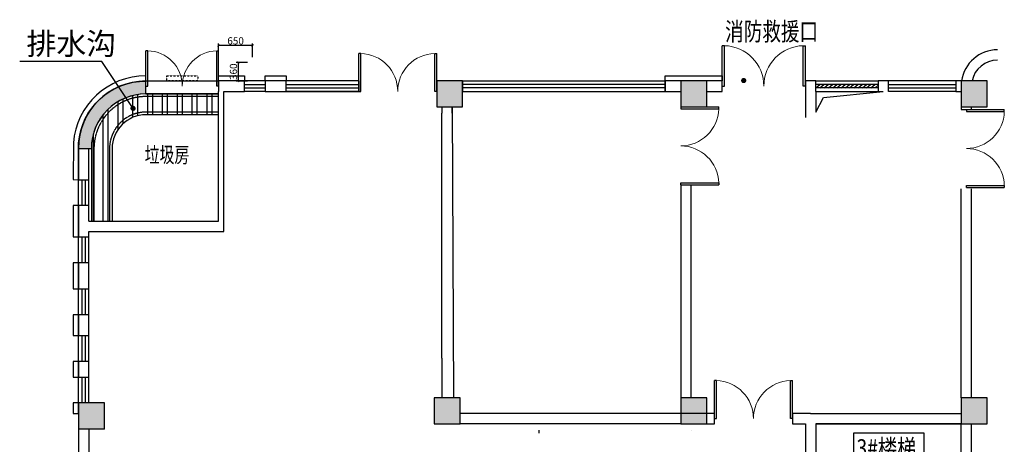
# Model space of a CAD drawing. Units: millimetres. Extents: x 1775 to 57917, y 855 to 40370.
# Drawn here: x 20585 to 39547, y 17272 to 25447 of the extents above; entities that cross this region are included whole.
import ezdxf

# ---------------------------------------------------------------- set-up
doc = ezdxf.new("R2010")
doc.units = ezdxf.units.MM
doc.linetypes.add('__DASH', pattern=[0.35, 0.25, -0.1])
for name, color, linetype in [('04-水图1', 3, 'Continuous'), ('A-Hz1(房间名称)', 4, 'Continuous'), ('COLUMN', 9, 'Continuous'), ('DIM_LEAD', 3, 'Continuous'), ('DOOR_FIRE', 4, 'Continuous'), ('PUB_HATCH', 8, 'Continuous'), ('PUB_TEXT', 7, 'Continuous'), ('RAIL', 163, 'Continuous'), ('STAIR', 251, 'Continuous'), ('S伸缩缝', 5, 'Continuous'), ('WALL', 7, 'Continuous'), ('WINDOW', 4, 'Continuous'), ('材料填充', 251, 'Continuous'), ('构建层', 24, 'Continuous'), ('看线', 1, 'Continuous'), ('门窗编号', 6, 'Continuous')]:
    doc.layers.add(name, color=color, linetype=linetype)
doc.styles.add('-宋体', font='txt', dxfattribs={"width": 0.8})
doc.styles.add('_TCH_DIM', font='SIMPLEX', dxfattribs={"bigfont": 'GBCBIG'})
doc.styles.add('HZFS', font='FSGB2312.ttf', dxfattribs={"height": 150})
doc.styles.add('宋', font='txt', dxfattribs={"width": 0.7})
doc.styles.add('门窗标注', font='SIMPLEX.shx', dxfattribs={"width": 0.75, "bigfont": '-hztxt.shx'})
doc.styles.add('黑体', font='simhei.ttf')
doc.dimstyles.new('副本 STANDARD', dxfattribs={"dimscale": 100, "dimtxt": 1.4, "dimasz": 0.4, "dimexe": 0.4, "dimexo": 1, "dimgap": 0.2, "dimtad": 2, "dimdec": 0, "dimrnd": 10, "dimzin": 0, "dimdsep": 46, "dimtxsty": '黑体', "dimblk": 'ARCHTICK', "dimcen": 0.09, "dimclrd": 40, "dimclre": 40, "dimadec": 0, "dimazin": 0, "dimtfac": 1, "dimtdec": 0, "dimtix": 1, "dimtmove": 2, "dimatfit": 3, "dimldrblk": 'ARCHTICK', "dimfxl": 6, "dimfxlon": 1, "dimtolj": 1, "dimtzin": 0, "dimarcsym": 0})

# ---------------------------------------------------------------- blocks, each defined once
blk = doc.blocks.new('_FZH')
blk.add_lwpolyline([(-0.5, -0.5), (0.5, -0.5), (0.5, 0.5), (-0.5, 0.5)], close=True)
at = {"layer": 'PUB_HATCH'}
blk.add_solid([(-0.5, -0.5), (0.5, -0.5), (-0.5, 0.5), (0.5, 0.5)], dxfattribs=at)
blk = doc.blocks.new('$DorLib2D$00000002')
for p, q in [((-0.5, 0), (-0.5, 0.4875)), ((-0.475, 0.4875), (-0.5, 0.4875)), ((-0.475, 0), (-0.475, 0.4875)), ((0.475, 0), (0.475, 0.4875)), ((0.475, 0.4875), (0.5, 0.4875)), ((0.5, 0), (0.5, 0.4875)), ((-0.5, 0), (-0.475, 0)), ((0.5, 0), (0.475, 0))]:
    blk.add_line(p, q)
at = {"lineweight": 13}
for centre, start, end in [((-0.4875, 0), 0, 88.53072), ((0.4875, 0), 91.46928, 180)]:
    blk.add_arc(centre, 0.4875, start, end, dxfattribs=at)
blk = doc.blocks.new('$WINLIB2D$00000039')
at = {"color": 0}
for points in [[(-0.5, 0.5), (-0.5, -0.5)], [(0.5, 0.5), (-0.5, 0.5)], [(0.5, -0.5), (0.5, 0.5)], [(-0.5, 0.167), (0.5, 0.167)], [(-0.384, -0.167), (-0.448, 0.167)], [(-0.316, -0.167), (-0.38, 0.167)], [(-0.248, -0.167), (-0.312, 0.167)], [(-0.18, -0.167), (-0.244, 0.167)], [(-0.112, -0.167), (-0.176, 0.167)], [(-0.044, -0.167), (-0.108, 0.167)], [(0.024, -0.167), (-0.04, 0.167)], [(0.092, -0.167), (0.028, 0.167)], [(0.16, -0.167), (0.096, 0.167)], [(0.228, -0.167), (0.164, 0.167)], [(0.296, -0.167), (0.232, 0.167)], [(0.364, -0.167), (0.3, 0.167)], [(0.432, -0.167), (0.368, 0.167)], [(0.5, -0.167), (0.436, 0.167)], [(-0.452, -0.167), (-0.5, 0.084)], [(-0.5, -0.167), (0.5, -0.167)], [(0.5, -0.5), (-0.5, -0.5)]]:
    blk.add_lwpolyline(points, dxfattribs=at)
blk = doc.blocks.new('$WINLIB2D$00000001')
at = {"color": 0}
for points in [[(-0.5, 0.5), (-0.5, -0.5)], [(-0.5, 0.5), (0.5, 0.5)], [(0.5, -0.5), (0.5, 0.5)], [(0.5, 0.1667), (-0.5, 0.1667)], [(0.5, -0.1667), (-0.5, -0.1667)], [(-0.5, -0.5), (0.5, -0.5)]]:
    blk.add_lwpolyline(points, dxfattribs=at)
blk = doc.blocks.new('_ArchTick')
at = {"color": 0, "linetype": 'ByBlock', "const_width": 0.4}
blk.add_lwpolyline([(-0.5, -0.5), (0.5, 0.5)], dxfattribs=at)
blk = doc.blocks.new('*D174')
at = {"layer": '04-水图1', "color": 40, "lineweight": -2, "transparency": 16777216}
for p, q in [((24415, 24467), (24415, 24989)), ((25070, 24949), (24415, 24949)), ((25070, 24724), (25070, 24989))]:
    blk.add_line(p, q, dxfattribs=at)
at = {"layer": 'Defpoints', "color": 0, "transparency": 16777216}
for p in [(24415, 24949), (25070, 24624), (24415, 24367)]:
    blk.add_point(p, dxfattribs=at)
at = {"layer": '04-水图1', "color": 40, "lineweight": -2, "transparency": 16777216, "xscale": 40, "yscale": 40, "zscale": 40, "rotation": 180}
blk.add_blockref('_ArchTick', (24415, 24949), dxfattribs=at)
at = {"layer": '04-水图1', "color": 40, "lineweight": -2, "transparency": 16777216, "xscale": 40, "yscale": 40, "zscale": 40}
blk.add_blockref('_ArchTick', (25070, 24949), dxfattribs=at)
at = {"layer": '04-水图1', "color": 0, "transparency": 16777216, "insert": (24743, 25040), "char_height": 140, "attachment_point": 5, "style": '黑体'}
blk.add_mtext('\\A1;650', dxfattribs=at)
blk = doc.blocks.new('*D171')
at = {"layer": '04-水图1', "color": 40, "lineweight": -2, "transparency": 16777216}
for p, q in [((24970, 24624), (24753, 24624)), ((24793, 24624), (24793, 24267)), ((24970, 24267), (24753, 24267))]:
    blk.add_line(p, q, dxfattribs=at)
at = {"layer": 'Defpoints', "color": 0, "transparency": 16777216}
for p in [(25070, 24624), (24793, 24267), (25070, 24267)]:
    blk.add_point(p, dxfattribs=at)
at = {"layer": '04-水图1', "color": 40, "lineweight": -2, "transparency": 16777216, "xscale": 40, "yscale": 40, "zscale": 40}
for p, rotation in [((24793, 24624), 90), ((24793, 24267), 270)]:
    blk.add_blockref('_ArchTick', p, dxfattribs=dict(at, rotation=rotation))
at = {"layer": '04-水图1', "color": 0, "transparency": 16777216, "insert": (24702, 24446), "char_height": 140, "attachment_point": 5, "rotation": 90, "style": '黑体'}
blk.add_mtext('\\A1;360', dxfattribs=at)

msp = doc.modelspace()

# ---------------------------------------------------------------- hatches: boundary and pattern name
at = {"layer": 'PUB_HATCH'}
msp.add_hatch(color=256, dxfattribs=at).paths.add_polyline_path([(21715.4, 22967.3), (21715.4, 22967.3), (21965.4, 22967.3), (21965.4, 22967.3, -0.4142136), (23015.4, 24017.3), (23015.4, 24267.3, 0.4142136)])
h = msp.add_hatch(dxfattribs=at)
h.set_pattern_fill('ANSI32', color=256, scale=60, angle=45)
h.set_pattern_definition([(90, (-2168936.68, -3211729.64), (-285.75, 0), []), (90, (-2168841.43, -3211634.4), (-285.75, 0), [])])
h.paths.add_polyline_path([(24415.4, 23967.3), (23015.4, 23967.3, 0.4142136), (22015.4, 22967.3), (22015.4, 21567.3), (22315.4, 21567.3), (22315.4, 22967.3, -0.4142136), (23015.4, 23667.3), (24415.4, 23667.3)], flags=17)
h.paths.add_polyline_path([(22365.4, 22967.3, -0.4142136), (23015.4, 23617.3), (24415.4, 23617.3), (24415.4, 23667.3), (23015.4, 23667.3, 0.4142136), (22315.4, 22967.3), (22315.4, 21567.3), (22365.4, 21567.3)], flags=16)
h.paths.add_polyline_path([(22015.4, 22967.3, -0.4142136), (23015.4, 23967.3), (24415.4, 23967.3), (24415.4, 24017.3), (23015.4, 24017.3, 0.4142136), (21965.4, 22967.3), (21915.4, 22967.3), (21915.4, 22367.3), (21915.4, 21867.3), (21915.4, 21567.3), (22015.4, 21567.3)])

# ---------------------------------------------------------------- linework, layer by layer
for p, q in [((29234.2, 24067.3), (30734.2, 24067.3)), ((28715.4, 18928), (28715.4, 18167.3))]:
    msp.add_line(p, q)
at = {"color": 9, "true_color": 0xc7c8ca}
for p, q in [((30734.2, 24067.3), (30854.2, 24067.3)), ((28715.4, 23767.3), (28715.4, 23707.3)), ((28715.4, 23767.3), (28715.4, 23647.3)), ((28916, 23647.6), (28916, 23767.3)), ((28916, 23767.3), (28938.4, 18167.3))]:
    msp.add_line(p, q, dxfattribs=at)
at = {"color": 140}
msp.add_line((22215.4, 17565.4), (22215.4, 17685.4), dxfattribs=at)
at = {"color": 150}
for p, q in [((30591.5, 17485.4), (30591.5, 17545.8)), ((33515.4, 17547.3), (33515.4, 17547.3))]:
    msp.add_line(p, q, dxfattribs=at)
at = {"layer": 'COLUMN'}
for p, q in [((23015.4, 24017.3), (23015.4, 24267.3)), ((21715.4, 22967.3), (21715.4, 22967.3)), ((21715.4, 22967.3), (21965.4, 22967.3)), ((21965.4, 22967.3), (21965.4, 22967.3))]:
    msp.add_line(p, q, dxfattribs=at)
for radius in [1300, 1050]:
    msp.add_arc((23015.4, 22967.3), radius, 90, 180, dxfattribs=at)
at = {"layer": 'DIM_LEAD'}
for p, q in [((22168.1, 24643.1), (20585, 24643.1)), ((22767.8, 23740.4), (22168.1, 24643.1))]:
    msp.add_line(p, q, dxfattribs=at)
at = {"layer": 'DIM_LEAD', "const_width": 50}
for points in [[(34537, 24252.3, 1), (34519.5, 24299.2, 1)], [(22781.7, 23719.6, 1), (22754, 23761.3, 1)]]:
    msp.add_lwpolyline(points, format="xyb", close=True, dxfattribs=at)
at = {"layer": 'RAIL'}
for points in [[(24415.4, 24017.3), (23015.4, 24017.3, 0.4142136), (21965.4, 22967.3), (21965.4, 21567.3)], [(24415.4, 23617.3), (23015.4, 23617.3, 0.4142136), (22365.4, 22967.3), (22365.4, 21567.3)]]:
    msp.add_lwpolyline(points, format="xyb", dxfattribs=at)
at = {"layer": 'RAIL', "linetype": '__DASH'}
for points in [[(24415.4, 23967.3), (23015.4, 23967.3, 0.4142136), (22015.4, 22967.3), (22015.4, 21567.3)], [(24415.4, 23667.3), (23015.4, 23667.3, 0.4142136), (22315.4, 22967.3), (22315.4, 21567.3)]]:
    msp.add_lwpolyline(points, format="xyb", dxfattribs=at)
at = {"layer": 'STAIR'}
for p, q in [((38715.4, 17667.3), (35915.4, 17667.3)), ((35915.4, 17667.3), (35915.4, 15937.3)), ((38715.4, 15937.3), (38715.4, 17667.3))]:
    msp.add_line(p, q, dxfattribs=at)
at = {"layer": 'S伸缩缝'}
msp.add_lwpolyline([(35915.4, 23667.3), (36065.8, 23949.5), (37215.4, 24067.3)], dxfattribs=at)
at = {"layer": 'WALL'}
for p, q in [((24515.4, 24267.3), (24415.4, 24267.3)), ((24415.4, 24267.3), (24415.4, 24067.3)), ((24915.4, 24267.3), (24515.4, 24267.3)), ((24915.4, 24067.3), (24915.4, 24267.3)), ((25715.4, 24267.3), (25315.4, 24267.3)), ((25315.4, 24267.3), (25315.4, 24067.3)), ((25715.4, 24067.3), (25715.4, 24267.3)), ((33315.4, 24267.3), (33015.4, 24267.3)), ((33015.4, 24267.3), (33015.4, 24067.3)), ((34115.4, 24267.3), (33815.4, 24267.3)), ((34115.4, 24067.3), (34115.4, 24267.3)), ((35815.4, 24267.3), (35715.4, 24267.3)), ((35715.4, 24267.3), (35715.4, 24067.3)), ((35915.4, 24267.3), (35815.4, 24267.3)), ((35915.4, 24067.3), (35915.4, 24267.3)), ((37315.4, 24267.3), (37115.4, 24267.3)), ((37115.4, 24267.3), (37115.4, 24067.3)), ((37315.4, 24067.3), (37315.4, 24267.3)), ((38715.4, 24267.3), (38615.4, 24267.3)), ((38615.4, 24267.3), (38615.4, 24067.3)), ((24415.4, 21567.3), (24415.4, 24067.3)), ((24515.4, 21367.3), (24515.4, 24067.3)), ((24515.4, 24067.3), (24915.4, 24067.3)), ((25315.4, 24067.3), (27115.4, 24067.3)), ((33015.4, 24067.3), (33315.4, 24067.3)), ((33815.4, 24067.3), (34115.4, 24067.3)), ((35715.4, 24067.3), (35715.4, 23567.3)), ((35915.4, 24067.3), (35915.4, 23667.3)), ((37115.4, 24067.3), (37215.4, 24067.3)), ((38615.4, 24067.3), (38715.4, 24067.3)), ((38715.4, 23767.3), (38715.4, 23717.3)), ((38715.4, 23717.3), (38915.4, 23717.3)), ((38915.4, 23717.3), (38915.4, 23767.3)), ((28715.4, 18928), (28715.8, 23646.9)), ((21715.4, 22967.3), (21715.4, 22367.3)), ((21915.4, 22367.3), (21915.4, 22967.3)), ((21715.4, 22367.3), (21915.4, 22367.3)), ((33315.4, 22267.3), (33315.4, 18167.3)), ((33515.4, 18167.3), (33515.4, 22267.3)), ((38715.4, 18167.3), (38715.4, 22188.6)), ((38915.4, 18167.3), (38915.4, 22193.5)), ((21915.4, 21867.3), (21715.4, 21867.3)), ((21715.4, 21867.3), (21715.4, 21467.3)), ((21915.4, 21567.3), (21915.4, 21867.3)), ((21715.4, 21467.3), (21715.4, 21267.3)), ((21915.4, 21567.3), (24415.4, 21567.3)), ((21715.4, 21267.3), (21915.4, 21267.3)), ((21915.4, 21267.3), (21915.4, 21367.3)), ((21915.4, 21367.3), (24515.4, 21367.3)), ((21715.4, 20767.3), (21715.4, 20267.3)), ((21915.4, 20767.3), (21715.4, 20767.3)), ((21915.4, 20267.3), (21915.4, 20767.3)), ((21715.4, 20267.3), (21915.4, 20267.3)), ((21715.4, 19767.3), (21715.4, 19367.3)), ((21915.4, 19767.3), (21715.4, 19767.3)), ((21915.4, 19367.3), (21915.4, 19767.3)), ((21715.4, 19367.3), (21915.4, 19367.3)), ((21715.4, 18867.3), (21715.4, 18567.3)), ((21915.4, 18867.3), (21715.4, 18867.3)), ((21915.4, 18567.3), (21915.4, 18867.3)), ((21715.4, 18567.3), (21915.4, 18567.3)), ((33965.4, 17867.3), (29065.4, 17867.3)), ((33965.4, 17667.3), (33965.4, 17867.3)), ((35815.4, 17867.3), (35465.4, 17867.3)), ((35465.4, 17867.3), (35465.4, 17667.3)), ((35815.4, 17867.3), (38715.4, 17867.3)), ((33815.4, 17667.3), (33965.4, 17667.3)), ((35465.4, 17667.3), (35715.4, 17667.3)), ((35715.4, 17667.3), (35715.4, 14767.3)), ((35915.4, 17667.3), (35915.4, 14667.3)), ((35915.4, 17667.3), (38715.4, 17667.3)), ((38715.4, 12067.3), (38715.4, 17667.3)), ((38915.4, 11967.3), (38915.4, 17667.3)), ((21715.4, 17567.3), (21715.4, 11867.3)), ((21915.4, 17567.3), (21915.4, 11867.3))]:
    msp.add_line(p, q, dxfattribs=at)
at = {"layer": 'WALL', "color": 9, "true_color": 0xc7c8ca}
msp.add_line((33315.4, 17667.3), (29065.4, 17667.3), dxfattribs=at)
at = {"layer": 'WALL'}
for radius, end in [(700, 171.78679), (500, 168.46304)]:
    msp.add_arc((39415.4, 24167.3), radius, 90, end, dxfattribs=at)
at = {"layer": 'WINDOW'}
msp.add_line((23015.4, 24267.3), (24415.4, 24267.3), dxfattribs=at)
at = {"layer": '材料填充'}
msp.add_lwpolyline([(23015.4, 24017.3), (24415.4, 24017.3)], dxfattribs=at)
at = {"layer": '构建层'}
msp.add_lwpolyline([(23015.4, 24267.3), (23015.6, 24366, 0.3926906), (21619.5, 23074.4), (21615.4, 22369.3), (21715.4, 22367.3), (21719.4, 23069.5, -0.3920799), (23015.4, 24266), (23015.4, 24266)], format="xyb", dxfattribs=at)
at = {"layer": '构建层', "linetype": '__DASH', "ltscale": 0.4}
msp.add_lwpolyline([(23415.4, 24267.3), (23415.4, 24367.3), (24015.4, 24367.3), (24015.4, 24267.3)], close=True, dxfattribs=at)
at = {"layer": '构建层'}
for points in [[(24415.4, 24267.3), (24415.4, 24367.3), (24915.4, 24367.3), (24915.4, 24267.3)], [(24415.4, 24267.3), (24415.4, 24367.3), (24915.4, 24367.3), (24915.4, 24267.3)], [(25315.4, 24267.3), (25315.4, 24367.3), (25715.4, 24367.3), (25715.4, 24267.3)], [(25315.4, 24267.3), (25315.4, 24367.3), (25715.4, 24367.3), (25715.4, 24267.3)], [(21715.4, 21867.3), (21615.4, 21867.3), (21615.4, 21267.3), (21715.4, 21267.3)], [(21715.4, 20767.3), (21615.4, 20767.3), (21615.4, 20267.3), (21715.4, 20267.3)], [(21715.4, 19767.3), (21615.4, 19767.3), (21615.4, 19367.3), (21715.4, 19367.3)], [(21715.4, 18867.3), (21615.4, 18867.3), (21615.4, 18567.3), (21715.4, 18567.3)], [(21715.4, 18067.3), (21615.4, 18067.3), (21615.4, 17867.3), (21715.4, 17867.3)]]:
    msp.add_lwpolyline(points, close=True, dxfattribs=at)
msp.add_lwpolyline([(33015.4, 24267.3), (33015.4, 24367.3), (34115.4, 24367.3), (34115.4, 24267.3), (33015.4, 24267.3)], dxfattribs=at)
at = {"layer": '看线', "linetype": 'ByBlock'}
msp.add_lwpolyline([(36651.9, 17490), (37994.7, 17490), (37994.7, 16887.2), (36651.9, 16887.2)], close=True, dxfattribs=at)

# ---------------------------------------------------------------- block references
at = {"layer": 'COLUMN', "rotation": 90}
for p, xscale, yscale, zscale in [((28865.4, 24017.3), 500, 500, 500), ((33565.4, 24017.3), 500.0000011296943, 499.9999997778796, 499.9999997778796), ((38964.9, 24017.3), 500, 499, 499), ((21965.4, 17817.3), 499.9999999837019, 499.9992675785907, 499.9992675785907), ((28815.4, 17917.3), 499.9999999837019, 499.9999999837019, 499.9999999837019), ((33565.4, 17917.3), 499.9999999837019, 499.9999999837019, 499.9999999837019), ((38964.9, 17917.3), 499.9999999837019, 499.0000000055879, 499.0000000055879)]:
    msp.add_blockref('_FZH', p, dxfattribs=dict(at, xscale=xscale, yscale=yscale, zscale=zscale))
at = {"layer": 'DOOR_FIRE', "xscale": 1500, "yscale": 1500, "zscale": 200}
for p, rotation in [((33315.4, 23017.3), 269.9999999984993), ((34715.4, 17767.3), 359.9999999984992)]:
    msp.add_blockref('$DorLib2D$00000002', p, dxfattribs=dict(at, rotation=rotation))
at = {"layer": 'WINDOW'}
for name, p, xscale, yscale, zscale in [('$DorLib2D$00000002', (23715.4, 24167.3), 1400, 1400, 1400), ('$DorLib2D$00000002', (27865.4, 24067.3), 1500, 1500, 1500), ('$WINLIB2D$00000001', (25115.4, 24167.3), -400, 200, -400), ('$WINLIB2D$00000001', (26415.4, 24167.3), -1400, 200, -1400)]:
    msp.add_blockref(name, p, dxfattribs=dict(at, xscale=xscale, yscale=yscale, zscale=zscale))
for name, p, xscale, yscale, zscale, rotation in [('$DorLib2D$00000002', (34915.4, 24167.3), -1600, -1600, -1600, 180.0000004935665), ('$WINLIB2D$00000001', (31065.4, 24167.3), -3900, -200, -3900, 179.9999996640252), ('$WINLIB2D$00000039', (36515.4, 24167.3), -1200, 200, -1200, 2.618950656341212e-07), ('$WINLIB2D$00000001', (37965.4, 24167.3), -1300, 200, -1300, 2.619128114389468e-07), ('$DorLib2D$00000002', (38815.4, 22967.3), 1500, 1500, 1500, 270.0000000000042), ('$WINLIB2D$00000001', (21815.4, 22117.3), -500, 200, -500, 269.9999999940769), ('$WINLIB2D$00000001', (21815.4, 21017.3), -500, 200, -500, 270.0000000024012), ('$WINLIB2D$00000001', (21815.4, 20017.3), -500, 200, -500, 270.0000000024012), ('$WINLIB2D$00000001', (21815.4, 19117.3), -500, 200, -500, 270.0000000024012), ('$WINLIB2D$00000001', (21815.4, 18317.3), -500, 200, -500, 270.0000000024012)]:
    msp.add_blockref(name, p, dxfattribs=dict(at, xscale=xscale, yscale=yscale, zscale=zscale, rotation=rotation))

# ---------------------------------------------------------------- texts
at = {"style": 'HZFS', "flags": 1}
for tag, p, s in [('用电说明', (23595.8, 21334.8), '220V 1KW 500H'), ('规格', (23597.8, 21334.8), '1800*800*800'), ('产品名称', (23599.8, 21334.8), '木案面雪柜'), ('编号', (23601.8, 21334.8), '')]:
    msp.add_attdef(tag, p, s, height=1, rotation=270, dxfattribs=at)
at = {"layer": 'A-Hz1(房间名称)', "style": '-宋体', "width": 0.8}
msp.add_text('3#楼梯', height=337.97, dxfattribs=at).set_placement((36701.3, 17031.2))
at = {"layer": 'PUB_TEXT', "style": '_TCH_DIM'}
msp.add_text('排水沟', height=421.99, dxfattribs=at).set_placement((20716.2, 24774.3))
at = {"layer": 'PUB_TEXT', "color": 3, "style": '宋', "width": 0.7}
msp.add_text('垃圾房', height=300, dxfattribs=at).set_placement((22992.6, 22696.7))
at = {"layer": '门窗编号', "style": '门窗标注', "width": 0.75}
msp.add_text('消防救援口', height=350, dxfattribs=at).set_placement((34169.4, 25045.8))

# ---------------------------------------------------------------- dimensions: what is measured, and where the dimension line sits
at = {"layer": '04-水图1', "color": 0}
dim = msp.add_linear_dim(base=(24415.4, 24948.9), p1=(25069.7, 24624), p2=(24415.4, 24367.3), dimstyle='副本 STANDARD', dxfattribs=at)
dim.commit()
dim.dimension.update_dxf_attribs({"geometry": '*D174', "text_midpoint": (24742.5, 25039.6)})
dim = msp.add_linear_dim(base=(24792.8221, 24267.4524), p1=(25069.67, 24624.0184), p2=(25069.67, 24267.4524), angle=90, dimstyle='副本 STANDARD', dxfattribs=at)
dim.commit()
dim.dimension.update_dxf_attribs({"geometry": '*D171', "text_midpoint": (24702.0356, 24445.7354)})

doc.saveas('drawing.dxf')
